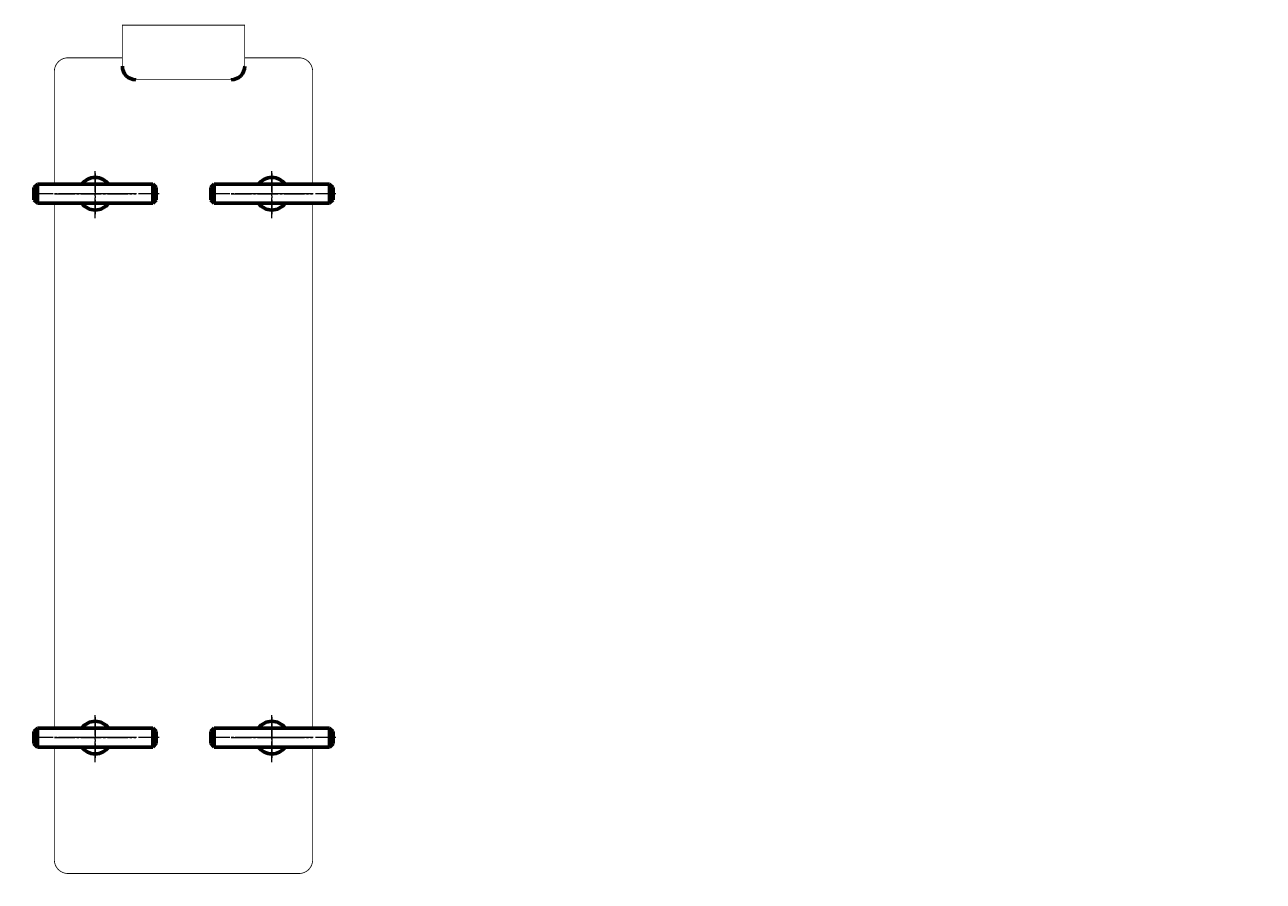
# Model space of a CAD drawing. Units: millimetres. Extents: x -5853 to 1922, y -2777 to 2226.
# Drawn here: x -2688 to -1776, y 1124 to 1754 of the extents above; entities that cross this region are included whole.
import ezdxf

# ---------------------------------------------------------------- set-up
doc = ezdxf.new("R2010")
doc.units = ezdxf.units.MM
for name, pattern in [('K5LT_AXLED', [19.5, 15, -1.5, 1.5, -1.5]), ('K5LT_BASIC', [0]), ('K5LT_THIN', [0])]:
    doc.linetypes.add(name, pattern=pattern)
doc.styles.add('KDIMTEXTSTYLE', font='GOST_AU.SHX', dxfattribs={"width": 0.96, "oblique": 15, "height": 5})
doc.dimstyles.new('KDIMSTYLE (1.00)', dxfattribs={"dimtxt": 5, "dimasz": 1, "dimexe": 2, "dimexo": 0, "dimgap": 1, "dimtad": 1, "dimtxsty": 'KDIMTEXTSTYLE', "dimsah": 1, "dimcen": 0, "dimdle": 1, "dimadec": 0, "dimazin": 0, "dimtfac": 0.667, "dimtmove": 0, "dimatfit": 3, "dimfxl": 1, "dimtvp": 1, "dimtolj": 1, "dimtzin": 0, "dimarcsym": 0})

# ---------------------------------------------------------------- blocks, each defined once
blk = doc.blocks.new('KDIMARROW_01')
blk.add_hatch(color=0).paths.add_polyline_path([(0, 0), (-5, 0.66), (-4.5, 0), (-5, -0.66)])
at = {"color": 0, "linetype": 'K5LT_THIN', "lineweight": 18}
for p, q in [((-4.5, 0), (-5, 0.66)), ((-5, 0.66), (0, 0)), ((0, 0), (-5, -0.66)), ((-5, -0.66), (-4.5, 0)), ((0, 0), (-1, 0))]:
    blk.add_line(p, q, dxfattribs=at)
blk = doc.blocks.new('U12')
at = {"color": 30, "linetype": 'K5LT_AXLED', "lineweight": 18, "true_color": 0xff8000}
for q in [(-2505.8, 1240), (-2515.8, 1230), (-2505.8, 1220), (-2495.8, 1230)]:
    blk.add_line((-2505.8, 1230), q, dxfattribs=at)
blk = doc.blocks.new('U13')
at = {"color": 30, "linetype": 'K5LT_AXLED', "lineweight": 18, "true_color": 0xff8000}
for q in [(-2514.8, 1230), (-2505.8, 1239), (-2505.8, 1221), (-2496.8, 1230)]:
    blk.add_line((-2505.8, 1230), q, dxfattribs=at)
blk = doc.blocks.new('U39')
at = {"color": 30, "linetype": 'K5LT_AXLED', "lineweight": 18, "true_color": 0xff8000}
for p, q in [((-2635.8, 1612), (-2635.8, 1648)), ((-2605.8, 1630), (-2665.8, 1630))]:
    blk.add_line(p, q, dxfattribs=at)
blk = doc.blocks.new('U40')
at = {"color": 5, "linetype": 'K5LT_BASIC', "lineweight": 60, "true_color": 0x0000ff}
for p, q in [((-2678.3, 1637), (-2680.8, 1634.5)), ((-2680.8, 1634.5), (-2680.8, 1625.5)), ((-2593.3, 1637), (-2678.3, 1637)), ((-2678.3, 1623), (-2678.3, 1637)), ((-2593.3, 1623), (-2593.3, 1637)), ((-2590.8, 1634.5), (-2593.3, 1637)), ((-2590.8, 1625.5), (-2590.8, 1634.5)), ((-2680.8, 1625.5), (-2678.3, 1623)), ((-2678.3, 1623), (-2593.3, 1623)), ((-2593.3, 1623), (-2590.8, 1625.5))]:
    blk.add_line(p, q, dxfattribs=at)
at = {"color": 30, "linetype": 'K5LT_AXLED', "lineweight": 18, "true_color": 0xff8000}
blk.add_line((-2588.8, 1630), (-2682.8, 1630), dxfattribs=at)
blk = doc.blocks.new('U41')
at = {"color": 30, "linetype": 'K5LT_AXLED', "lineweight": 18, "true_color": 0xff8000}
for p, q in [((-2635.8, 1645), (-2635.8, 1615)), ((-2620.8, 1630), (-2650.8, 1630))]:
    blk.add_line(p, q, dxfattribs=at)
at = {"color": 5, "linetype": 'K5LT_BASIC', "lineweight": 60, "true_color": 0x0000ff}
for start, end in [(35.68533, 144.31467), (215.68533, 324.31467)]:
    blk.add_arc((-2635.8, 1630), 12, start, end, dxfattribs=at)
blk = doc.blocks.new('U42')
at = {"color": 30, "linetype": 'K5LT_AXLED', "lineweight": 18, "true_color": 0xff8000}
for p, q in [((-2505.8, 1612), (-2505.8, 1648)), ((-2475.8, 1630), (-2535.8, 1630))]:
    blk.add_line(p, q, dxfattribs=at)
blk = doc.blocks.new('U43')
at = {"color": 5, "linetype": 'K5LT_BASIC', "lineweight": 60, "true_color": 0x0000ff}
for p, q in [((-2548.3, 1637), (-2550.8, 1634.5)), ((-2550.8, 1634.5), (-2550.8, 1625.5)), ((-2463.3, 1637), (-2548.3, 1637)), ((-2548.3, 1623), (-2548.3, 1637)), ((-2463.3, 1623), (-2463.3, 1637)), ((-2460.8, 1634.5), (-2463.3, 1637)), ((-2460.8, 1625.5), (-2460.8, 1634.5)), ((-2550.8, 1625.5), (-2548.3, 1623)), ((-2548.3, 1623), (-2463.3, 1623)), ((-2463.3, 1623), (-2460.8, 1625.5))]:
    blk.add_line(p, q, dxfattribs=at)
at = {"color": 30, "linetype": 'K5LT_AXLED', "lineweight": 18, "true_color": 0xff8000}
blk.add_line((-2458.8, 1630), (-2552.8, 1630), dxfattribs=at)
blk = doc.blocks.new('U44')
at = {"color": 30, "linetype": 'K5LT_AXLED', "lineweight": 18, "true_color": 0xff8000}
for p, q in [((-2505.8, 1645), (-2505.8, 1615)), ((-2490.8, 1630), (-2520.8, 1630))]:
    blk.add_line(p, q, dxfattribs=at)
at = {"color": 5, "linetype": 'K5LT_BASIC', "lineweight": 60, "true_color": 0x0000ff}
for start, end in [(35.68533, 144.31467), (215.68533, 324.31467)]:
    blk.add_arc((-2505.8, 1630), 12, start, end, dxfattribs=at)
blk = doc.blocks.new('U45')
at = {"color": 30, "linetype": 'K5LT_AXLED', "lineweight": 18, "true_color": 0xff8000}
for p, q in [((-2505.8, 1212), (-2505.8, 1248)), ((-2475.8, 1230), (-2535.8, 1230))]:
    blk.add_line(p, q, dxfattribs=at)
blk = doc.blocks.new('U46')
at = {"color": 30, "linetype": 'K5LT_AXLED', "lineweight": 18, "true_color": 0xff8000}
blk.add_line((-2458.8, 1230), (-2552.8, 1230), dxfattribs=at)
at = {"color": 5, "linetype": 'K5LT_BASIC', "lineweight": 60, "true_color": 0x0000ff}
for p, q in [((-2548.3, 1237), (-2550.8, 1234.5)), ((-2550.8, 1234.5), (-2550.8, 1225.5)), ((-2463.3, 1237), (-2548.3, 1237)), ((-2548.3, 1223), (-2548.3, 1237)), ((-2463.3, 1223), (-2463.3, 1237)), ((-2460.8, 1234.5), (-2463.3, 1237)), ((-2460.8, 1225.5), (-2460.8, 1234.5)), ((-2550.8, 1225.5), (-2548.3, 1223)), ((-2548.3, 1223), (-2463.3, 1223)), ((-2463.3, 1223), (-2460.8, 1225.5))]:
    blk.add_line(p, q, dxfattribs=at)
blk = doc.blocks.new('U47')
at = {"color": 30, "linetype": 'K5LT_AXLED', "lineweight": 18, "true_color": 0xff8000}
for p, q in [((-2505.8, 1245), (-2505.8, 1215)), ((-2490.8, 1230), (-2520.8, 1230))]:
    blk.add_line(p, q, dxfattribs=at)
at = {"color": 5, "linetype": 'K5LT_BASIC', "lineweight": 60, "true_color": 0x0000ff}
for start, end in [(35.68533, 144.31467), (215.68533, 324.31467)]:
    blk.add_arc((-2505.8, 1230), 12, start, end, dxfattribs=at)
blk = doc.blocks.new('U48')
at = {"color": 30, "linetype": 'K5LT_AXLED', "lineweight": 18, "true_color": 0xff8000}
for p, q in [((-2635.8, 1212), (-2635.8, 1248)), ((-2605.8, 1230), (-2665.8, 1230))]:
    blk.add_line(p, q, dxfattribs=at)
blk = doc.blocks.new('U49')
at = {"color": 30, "linetype": 'K5LT_AXLED', "lineweight": 18, "true_color": 0xff8000}
blk.add_line((-2588.8, 1230), (-2682.8, 1230), dxfattribs=at)
at = {"color": 5, "linetype": 'K5LT_BASIC', "lineweight": 60, "true_color": 0x0000ff}
for p, q in [((-2678.3, 1237), (-2680.8, 1234.5)), ((-2680.8, 1234.5), (-2680.8, 1225.5)), ((-2593.3, 1237), (-2678.3, 1237)), ((-2678.3, 1223), (-2678.3, 1237)), ((-2593.3, 1223), (-2593.3, 1237)), ((-2590.8, 1234.5), (-2593.3, 1237)), ((-2590.8, 1225.5), (-2590.8, 1234.5)), ((-2680.8, 1225.5), (-2678.3, 1223)), ((-2678.3, 1223), (-2593.3, 1223)), ((-2593.3, 1223), (-2590.8, 1225.5))]:
    blk.add_line(p, q, dxfattribs=at)
blk = doc.blocks.new('U50')
at = {"color": 30, "linetype": 'K5LT_AXLED', "lineweight": 18, "true_color": 0xff8000}
for p, q in [((-2635.8, 1245), (-2635.8, 1215)), ((-2620.8, 1230), (-2650.8, 1230))]:
    blk.add_line(p, q, dxfattribs=at)
at = {"color": 5, "linetype": 'K5LT_BASIC', "lineweight": 60, "true_color": 0x0000ff}
for start, end in [(35.68533, 144.31467), (215.68533, 324.31467)]:
    blk.add_arc((-2635.8, 1230), 12, start, end, dxfattribs=at)

msp = doc.modelspace()

# ---------------------------------------------------------------- linework, layer by layer
at = {"color": 30, "linetype": 'K5LT_AXLED', "lineweight": 18, "true_color": 0xff8000}
for p, q in [((-2635.8, 1612), (-2635.8, 1648)), ((-2505.8, 1612), (-2505.8, 1648)), ((-2665.8, 1630), (-2605.8, 1630)), ((-2535.8, 1630), (-2475.8, 1630)), ((-2635.8, 1212), (-2635.8, 1248)), ((-2505.8, 1212), (-2505.8, 1248)), ((-2665.8, 1230), (-2605.8, 1230)), ((-2535.8, 1230), (-2475.8, 1230))]:
    msp.add_line(p, q, dxfattribs=at)
at = {"color": 5, "linetype": 'K5LT_BASIC', "true_color": 0x0000ff, "const_width": 0.6}
for points in [[(-2525.8, 1723.901), (-2525.8, 1754), (-2615.8, 1754), (-2615.8, 1723.901)], [(-2605.8, 1713.901), (-2535.8, 1713.901)], [(-2665.8, 1623), (-2665.8, 1237)], [(-2475.8, 1237), (-2475.8, 1623)], [(-2455.8, 1537.008), (-2455.808, 1537.008)], [(-2665.8, 1322.986), (-2665.792, 1322.986)]]:
    msp.add_lwpolyline(points, dxfattribs=at)
for points in [[(-2615.8, 1730), (-2655.8, 1730, 0.4142136), (-2665.8, 1720), (-2665.8, 1637)], [(-2475.8, 1637), (-2475.8, 1720, 0.4142136), (-2485.8, 1730), (-2525.8, 1730)], [(-2665.8, 1223), (-2665.8, 1140, 0.4142136), (-2655.8, 1130), (-2485.8, 1130, 0.4142136), (-2475.8, 1140), (-2475.8, 1223)]]:
    msp.add_lwpolyline(points, format="xyb", dxfattribs=at)
at = {"color": 5, "linetype": 'K5LT_BASIC', "lineweight": 60, "true_color": 0x0000ff}
for centre, start, end in [((-2605.8, 1723.901), 180, 270), ((-2535.8, 1723.901), 270, 0)]:
    msp.add_arc(centre, 10, start, end, dxfattribs=at)

# ---------------------------------------------------------------- block references
for name in ['U39', 'U41', 'U42', 'U44', 'U40', 'U43', 'U48', 'U50', 'U45', 'U47', 'U12', 'U49', 'U46', 'U13']:
    msp.add_blockref(name, (0, 0))

# ---------------------------------------------------------------- dimensions: what is measured, and where the dimension line sits
at = {"color": 7}
msp.add_linear_dim(base=(-3345, -174.501), p1=(-918.8, 1680), p2=(-3345, 464.109), location=(-2131.9, -174.501), text='\\H5.0;\\W0.965;\\Q15;\\Q15;\\H100.00;2427\\H5.0;\\W0.965;\\Q15;', dimstyle='KDIMSTYLE (1.00)', override={"dimexo": 0, "dimblk1": 'KDIMARROW_01', "dimblk2": 'KDIMARROW_01', "dimse1": 0, "dimse2": 0, "dimclrt": 7, "dimtolj": 1}, dxfattribs=at).render()

doc.saveas('drawing.dxf')
